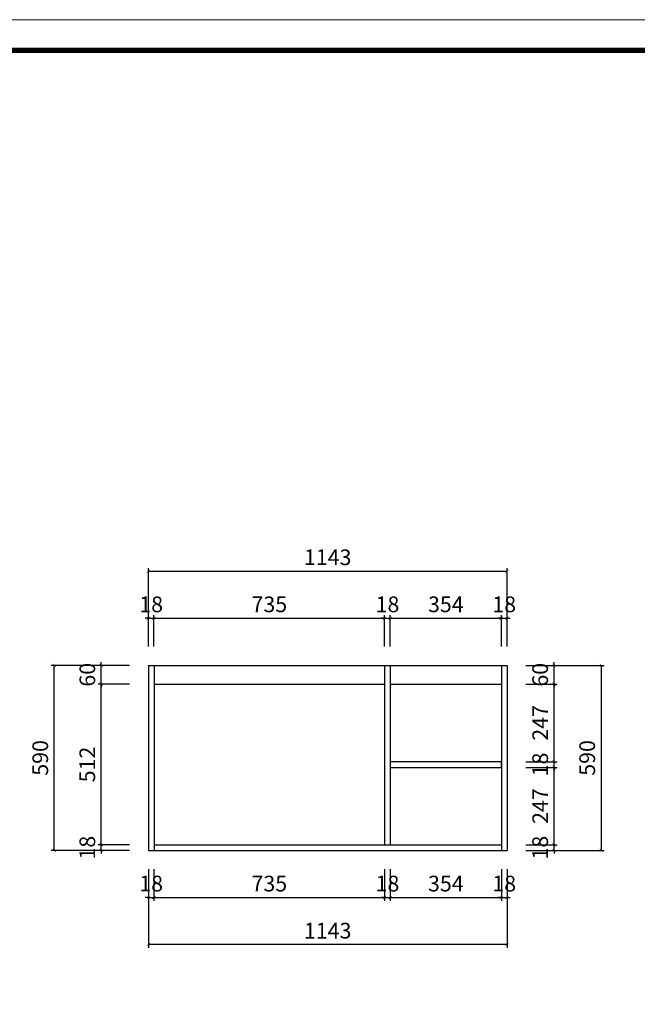
# Model space of a CAD drawing. Units: millimetres. Extents: x 322071 to 332596, y -200069 to -186804.
# Drawn here: x 326482 to 328451, y -189942 to -186804 of the extents above; entities that cross this region are included whole.
import ezdxf

# ---------------------------------------------------------------- set-up
doc = ezdxf.new("R2010")
doc.units = ezdxf.units.MM
doc.styles.get("Standard").update_dxf_attribs({"font": 'arial.ttf'})
doc.dimstyles.new('ISO-25', dxfattribs={"dimtxt": 50, "dimasz": 30, "dimexe": 1.25, "dimexo": 0.625, "dimtad": 1, "dimtxsty": 'Standard', "dimcen": 2.5, "dimse1": 1, "dimse2": 1, "dimclrd": 3, "dimclrt": 3, "dimadec": 0, "dimazin": 0, "dimtfac": 1, "dimtmove": 0, "dimatfit": 3, "dimfxl": 1, "dimarcsym": 0})

# ---------------------------------------------------------------- blocks, each defined once
blk = doc.blocks.new('_ArchTick')
at = {"color": 0, "linetype": 'ByBlock', "const_width": 0.15}
blk.add_lwpolyline([(-0.5, -0.5), (0.5, 0.5)], dxfattribs=at)
blk = doc.blocks.new('*D22')
at = {"color": 33, "lineweight": -2, "transparency": 16777216}
for p, q in [((326832.4, -189433.5), (326732.4, -189433.5)), ((326742.4, -189433.5), (326742.4, -189423.5)), ((326742.4, -189451.5), (326742.4, -189433.5)), ((326832.4, -189451.5), (326732.4, -189451.5)), ((326742.4, -189451.5), (326742.4, -189461.5))]:
    blk.add_line(p, q, dxfattribs=at)
at = {"layer": 'Defpoints', "color": 0, "transparency": 16777216}
for p in [(326742.4, -189433.5), (326892.4, -189433.5), (326892.4, -189451.5)]:
    blk.add_point(p, dxfattribs=at)
at = {"color": 33, "lineweight": -2, "transparency": 16777216, "xscale": 10, "yscale": 10, "zscale": 10}
for p, rotation in [((326742.4, -189433.5), 270), ((326742.4, -189451.5), 90)]:
    blk.add_blockref('_ArchTick', p, dxfattribs=dict(at, rotation=rotation))
at = {"color": 7, "transparency": 16777216, "insert": (326704.4, -189442.5), "char_height": 50, "attachment_point": 5, "rotation": 90}
blk.add_mtext('18', dxfattribs=at)
blk = doc.blocks.new('_Dot')
at = {"lineweight": -2}
blk.add_line((-0.5, 0), (-1, 0), dxfattribs=at)
at = {"const_width": 0.5}
blk.add_lwpolyline([(-0.25, 0, 1), (0.25, 0, 1)], format="xyb", close=True, dxfattribs=at)
blk = doc.blocks.new('*D23')
at = {"color": 33, "lineweight": -2, "transparency": 16777216}
for p, q in [((326832.4, -188921.5), (326732.4, -188921.5)), ((326742.4, -189433.5), (326742.4, -188921.5)), ((326832.4, -189433.5), (326732.4, -189433.5))]:
    blk.add_line(p, q, dxfattribs=at)
at = {"layer": 'Defpoints', "color": 0, "transparency": 16777216}
for p in [(326742.4, -188921.5), (326892.4, -188921.5), (326892.4, -189433.5)]:
    blk.add_point(p, dxfattribs=at)
at = {"color": 33, "lineweight": -2, "transparency": 16777216, "xscale": 10, "yscale": 10, "zscale": 10}
for p, rotation in [((326742.4, -188921.5), 90), ((326742.4, -189433.5), 270)]:
    blk.add_blockref('_ArchTick', p, dxfattribs=dict(at, rotation=rotation))
at = {"color": 7, "transparency": 16777216, "insert": (326704.4, -189177.5), "char_height": 50, "attachment_point": 5, "rotation": 90}
blk.add_mtext('512', dxfattribs=at)
blk = doc.blocks.new('*D24')
at = {"color": 33, "lineweight": -2, "transparency": 16777216}
for p, q in [((326832.4, -188861.5), (326732.4, -188861.5)), ((326742.4, -188861.5), (326742.4, -188851.5)), ((326742.4, -188921.5), (326742.4, -188861.5)), ((326832.4, -188921.5), (326732.4, -188921.5)), ((326742.4, -188921.5), (326742.4, -188931.5))]:
    blk.add_line(p, q, dxfattribs=at)
at = {"layer": 'Defpoints', "color": 0, "transparency": 16777216}
for p in [(326742.4, -188861.5), (326892.4, -188861.5), (326892.4, -188921.5)]:
    blk.add_point(p, dxfattribs=at)
at = {"color": 33, "lineweight": -2, "transparency": 16777216, "xscale": 10, "yscale": 10, "zscale": 10}
for p, rotation in [((326742.4, -188861.5), 270), ((326742.4, -188921.5), 90)]:
    blk.add_blockref('_ArchTick', p, dxfattribs=dict(at, rotation=rotation))
at = {"color": 7, "transparency": 16777216, "insert": (326704.4, -188891.5), "char_height": 50, "attachment_point": 5, "rotation": 90}
blk.add_mtext('60', dxfattribs=at)
blk = doc.blocks.new('*D25')
at = {"color": 33, "lineweight": -2, "transparency": 16777216}
for p, q in [((326892.4, -188711.5), (326882.4, -188711.5)), ((326892.4, -188801.5), (326892.4, -188701.5)), ((326892.4, -188711.5), (326910.4, -188711.5)), ((326910.4, -188801.5), (326910.4, -188701.5)), ((326910.4, -188711.5), (326920.4, -188711.5))]:
    blk.add_line(p, q, dxfattribs=at)
at = {"layer": 'Defpoints', "color": 0, "transparency": 16777216}
for p in [(326910.4, -188711.5), (326892.4, -188861.5), (326910.4, -188861.5)]:
    blk.add_point(p, dxfattribs=at)
at = {"color": 33, "lineweight": -2, "transparency": 16777216, "xscale": 10, "yscale": 10, "zscale": 10}
blk.add_blockref('_ArchTick', (326892.4, -188711.5), dxfattribs=at)
at = {"color": 33, "lineweight": -2, "transparency": 16777216, "xscale": 10, "yscale": 10, "zscale": 10, "rotation": 180}
blk.add_blockref('_ArchTick', (326910.4, -188711.5), dxfattribs=at)
at = {"color": 7, "transparency": 16777216, "insert": (326901.4, -188673.5), "char_height": 50, "attachment_point": 5}
blk.add_mtext('18', dxfattribs=at)
blk = doc.blocks.new('*D26')
at = {"color": 33, "lineweight": -2, "transparency": 16777216}
for p, q in [((326910.4, -188801.5), (326910.4, -188701.5)), ((326910.4, -188711.5), (327645.4, -188711.5)), ((327645.4, -188801.5), (327645.4, -188701.5))]:
    blk.add_line(p, q, dxfattribs=at)
at = {"layer": 'Defpoints', "color": 0, "transparency": 16777216}
for p in [(327645.4, -188711.5), (326910.4, -188861.5), (327645.4, -188861.5)]:
    blk.add_point(p, dxfattribs=at)
at = {"color": 33, "lineweight": -2, "transparency": 16777216, "xscale": 10, "yscale": 10, "zscale": 10, "rotation": 180}
blk.add_blockref('_ArchTick', (326910.4, -188711.5), dxfattribs=at)
at = {"color": 33, "lineweight": -2, "transparency": 16777216, "xscale": 10, "yscale": 10, "zscale": 10}
blk.add_blockref('_ArchTick', (327645.4, -188711.5), dxfattribs=at)
at = {"color": 7, "transparency": 16777216, "insert": (327277.9, -188673.5), "char_height": 50, "attachment_point": 5}
blk.add_mtext('735', dxfattribs=at)
blk = doc.blocks.new('*D27')
at = {"color": 33, "lineweight": -2, "transparency": 16777216}
for p, q in [((327645.4, -188711.5), (327635.4, -188711.5)), ((327645.4, -188801.5), (327645.4, -188701.5)), ((327645.4, -188711.5), (327663.4, -188711.5)), ((327663.4, -188801.5), (327663.4, -188701.5)), ((327663.4, -188711.5), (327673.4, -188711.5))]:
    blk.add_line(p, q, dxfattribs=at)
at = {"layer": 'Defpoints', "color": 0, "transparency": 16777216}
for p in [(327663.4, -188711.5), (327645.4, -188861.5), (327663.4, -188861.5)]:
    blk.add_point(p, dxfattribs=at)
at = {"color": 33, "lineweight": -2, "transparency": 16777216, "xscale": 10, "yscale": 10, "zscale": 10}
blk.add_blockref('_ArchTick', (327645.4, -188711.5), dxfattribs=at)
at = {"color": 33, "lineweight": -2, "transparency": 16777216, "xscale": 10, "yscale": 10, "zscale": 10, "rotation": 180}
blk.add_blockref('_ArchTick', (327663.4, -188711.5), dxfattribs=at)
at = {"color": 7, "transparency": 16777216, "insert": (327654.4, -188673.5), "char_height": 50, "attachment_point": 5}
blk.add_mtext('18', dxfattribs=at)
blk = doc.blocks.new('*D28')
at = {"color": 33, "lineweight": -2, "transparency": 16777216}
for p, q in [((327663.4, -188801.5), (327663.4, -188701.5)), ((327663.4, -188711.5), (328017.4, -188711.5)), ((328017.4, -188801.5), (328017.4, -188701.5))]:
    blk.add_line(p, q, dxfattribs=at)
at = {"layer": 'Defpoints', "color": 0, "transparency": 16777216}
for p in [(328017.4, -188711.5), (327663.4, -188861.5), (328017.4, -188861.5)]:
    blk.add_point(p, dxfattribs=at)
at = {"color": 33, "lineweight": -2, "transparency": 16777216, "xscale": 10, "yscale": 10, "zscale": 10, "rotation": 180}
blk.add_blockref('_ArchTick', (327663.4, -188711.5), dxfattribs=at)
at = {"color": 33, "lineweight": -2, "transparency": 16777216, "xscale": 10, "yscale": 10, "zscale": 10}
blk.add_blockref('_ArchTick', (328017.4, -188711.5), dxfattribs=at)
at = {"color": 7, "transparency": 16777216, "insert": (327840.4, -188673.5), "char_height": 50, "attachment_point": 5}
blk.add_mtext('354', dxfattribs=at)
blk = doc.blocks.new('*D29')
at = {"color": 33, "lineweight": -2, "transparency": 16777216}
for p, q in [((328017.4, -188711.5), (328007.4, -188711.5)), ((328017.4, -188801.5), (328017.4, -188701.5)), ((328017.4, -188711.5), (328035.4, -188711.5)), ((328035.4, -188801.5), (328035.4, -188701.5)), ((328035.4, -188711.5), (328045.4, -188711.5))]:
    blk.add_line(p, q, dxfattribs=at)
at = {"layer": 'Defpoints', "color": 0, "transparency": 16777216}
for p in [(328035.4, -188711.5), (328017.4, -188861.5), (328035.4, -188861.5)]:
    blk.add_point(p, dxfattribs=at)
at = {"color": 33, "lineweight": -2, "transparency": 16777216, "xscale": 10, "yscale": 10, "zscale": 10}
blk.add_blockref('_ArchTick', (328017.4, -188711.5), dxfattribs=at)
at = {"color": 33, "lineweight": -2, "transparency": 16777216, "xscale": 10, "yscale": 10, "zscale": 10, "rotation": 180}
blk.add_blockref('_ArchTick', (328035.4, -188711.5), dxfattribs=at)
at = {"color": 7, "transparency": 16777216, "insert": (328026.4, -188673.5), "char_height": 50, "attachment_point": 5}
blk.add_mtext('18', dxfattribs=at)
blk = doc.blocks.new('*D30')
at = {"color": 33, "lineweight": -2, "transparency": 16777216}
for p, q in [((328095.4, -189433.5), (328195.4, -189433.5)), ((328185.4, -189433.5), (328185.4, -189423.5)), ((328185.4, -189451.5), (328185.4, -189433.5)), ((328095.4, -189451.5), (328195.4, -189451.5)), ((328185.4, -189451.5), (328185.4, -189461.5))]:
    blk.add_line(p, q, dxfattribs=at)
at = {"layer": 'Defpoints', "color": 0, "transparency": 16777216}
for p in [(328035.4, -189433.5), (328185.4, -189433.5), (328035.4, -189451.5)]:
    blk.add_point(p, dxfattribs=at)
at = {"color": 33, "lineweight": -2, "transparency": 16777216, "xscale": 10, "yscale": 10, "zscale": 10}
for p, rotation in [((328185.4, -189433.5), 270), ((328185.4, -189451.5), 90)]:
    blk.add_blockref('_ArchTick', p, dxfattribs=dict(at, rotation=rotation))
at = {"color": 7, "transparency": 16777216, "insert": (328147.4, -189442.5), "char_height": 50, "attachment_point": 5, "rotation": 90}
blk.add_mtext('18', dxfattribs=at)
blk = doc.blocks.new('*D31')
at = {"color": 33, "lineweight": -2, "transparency": 16777216}
for p, q in [((328095.4, -189186.5), (328195.4, -189186.5)), ((328185.4, -189433.5), (328185.4, -189186.5)), ((328095.4, -189433.5), (328195.4, -189433.5))]:
    blk.add_line(p, q, dxfattribs=at)
at = {"layer": 'Defpoints', "color": 0, "transparency": 16777216}
for p in [(328035.4, -189186.5), (328185.4, -189186.5), (328035.4, -189433.5)]:
    blk.add_point(p, dxfattribs=at)
at = {"color": 33, "lineweight": -2, "transparency": 16777216, "xscale": 10, "yscale": 10, "zscale": 10}
for p, rotation in [((328185.4, -189186.5), 90), ((328185.4, -189433.5), 270)]:
    blk.add_blockref('_ArchTick', p, dxfattribs=dict(at, rotation=rotation))
at = {"color": 7, "transparency": 16777216, "insert": (328147.8, -189310), "char_height": 50, "attachment_point": 5, "rotation": 90}
blk.add_mtext('247', dxfattribs=at)
blk = doc.blocks.new('*D32')
at = {"color": 33, "lineweight": -2, "transparency": 16777216}
for p, q in [((328095.4, -189168.5), (328195.4, -189168.5)), ((328185.4, -189168.5), (328185.4, -189158.5)), ((328185.4, -189186.5), (328185.4, -189168.5)), ((328095.4, -189186.5), (328195.4, -189186.5)), ((328185.4, -189186.5), (328185.4, -189196.5))]:
    blk.add_line(p, q, dxfattribs=at)
at = {"layer": 'Defpoints', "color": 0, "transparency": 16777216}
for p in [(328035.4, -189168.5), (328185.4, -189168.5), (328035.4, -189186.5)]:
    blk.add_point(p, dxfattribs=at)
at = {"color": 33, "lineweight": -2, "transparency": 16777216, "xscale": 10, "yscale": 10, "zscale": 10}
for p, rotation in [((328185.4, -189168.5), 270), ((328185.4, -189186.5), 90)]:
    blk.add_blockref('_ArchTick', p, dxfattribs=dict(at, rotation=rotation))
at = {"color": 7, "transparency": 16777216, "insert": (328147.4, -189177.5), "char_height": 50, "attachment_point": 5, "rotation": 90}
blk.add_mtext('18', dxfattribs=at)
blk = doc.blocks.new('*D33')
at = {"color": 33, "lineweight": -2, "transparency": 16777216}
for p, q in [((328095.4, -188921.5), (328195.4, -188921.5)), ((328185.4, -189168.5), (328185.4, -188921.5)), ((328095.4, -189168.5), (328195.4, -189168.5))]:
    blk.add_line(p, q, dxfattribs=at)
at = {"layer": 'Defpoints', "color": 0, "transparency": 16777216}
for p in [(328035.4, -188921.5), (328185.4, -188921.5), (328035.4, -189168.5)]:
    blk.add_point(p, dxfattribs=at)
at = {"color": 33, "lineweight": -2, "transparency": 16777216, "xscale": 10, "yscale": 10, "zscale": 10}
for p, rotation in [((328185.4, -188921.5), 90), ((328185.4, -189168.5), 270)]:
    blk.add_blockref('_ArchTick', p, dxfattribs=dict(at, rotation=rotation))
at = {"color": 7, "transparency": 16777216, "insert": (328147.8, -189045), "char_height": 50, "attachment_point": 5, "rotation": 90}
blk.add_mtext('247', dxfattribs=at)
blk = doc.blocks.new('*D34')
at = {"color": 33, "lineweight": -2, "transparency": 16777216}
for p, q in [((328095.4, -188861.5), (328195.4, -188861.5)), ((328185.4, -188861.5), (328185.4, -188851.5)), ((328185.4, -188921.5), (328185.4, -188861.5)), ((328095.4, -188921.5), (328195.4, -188921.5)), ((328185.4, -188921.5), (328185.4, -188931.5))]:
    blk.add_line(p, q, dxfattribs=at)
at = {"layer": 'Defpoints', "color": 0, "transparency": 16777216}
for p in [(328035.4, -188861.5), (328185.4, -188861.5), (328035.4, -188921.5)]:
    blk.add_point(p, dxfattribs=at)
at = {"color": 33, "lineweight": -2, "transparency": 16777216, "xscale": 10, "yscale": 10, "zscale": 10}
for p, rotation in [((328185.4, -188861.5), 270), ((328185.4, -188921.5), 90)]:
    blk.add_blockref('_ArchTick', p, dxfattribs=dict(at, rotation=rotation))
at = {"color": 7, "transparency": 16777216, "insert": (328147.4, -188891.5), "char_height": 50, "attachment_point": 5, "rotation": 90}
blk.add_mtext('60', dxfattribs=at)
blk = doc.blocks.new('*D35')
at = {"color": 33, "lineweight": -2, "transparency": 16777216}
for p, q in [((326892.4, -189511.5), (326892.4, -189611.5)), ((326910.4, -189511.5), (326910.4, -189611.5)), ((326892.4, -189601.5), (326882.4, -189601.5)), ((326892.4, -189601.5), (326910.4, -189601.5)), ((326910.4, -189601.5), (326920.4, -189601.5))]:
    blk.add_line(p, q, dxfattribs=at)
at = {"layer": 'Defpoints', "color": 0, "transparency": 16777216}
for p in [(326892.4, -189451.5), (326910.4, -189451.5), (326910.4, -189601.5)]:
    blk.add_point(p, dxfattribs=at)
at = {"color": 33, "lineweight": -2, "transparency": 16777216, "xscale": 10, "yscale": 10, "zscale": 10}
blk.add_blockref('_ArchTick', (326892.4, -189601.5), dxfattribs=at)
at = {"color": 33, "lineweight": -2, "transparency": 16777216, "xscale": 10, "yscale": 10, "zscale": 10, "rotation": 180}
blk.add_blockref('_ArchTick', (326910.4, -189601.5), dxfattribs=at)
at = {"color": 7, "transparency": 16777216, "insert": (326901.4, -189563.5), "char_height": 50, "attachment_point": 5}
blk.add_mtext('18', dxfattribs=at)
blk = doc.blocks.new('*D36')
at = {"color": 33, "lineweight": -2, "transparency": 16777216}
for p, q in [((326910.4, -189511.5), (326910.4, -189611.5)), ((327645.4, -189511.5), (327645.4, -189611.5)), ((326910.4, -189601.5), (327645.4, -189601.5))]:
    blk.add_line(p, q, dxfattribs=at)
at = {"layer": 'Defpoints', "color": 0, "transparency": 16777216}
for p in [(326910.4, -189451.5), (327645.4, -189451.5), (327645.4, -189601.5)]:
    blk.add_point(p, dxfattribs=at)
at = {"color": 33, "lineweight": -2, "transparency": 16777216, "xscale": 10, "yscale": 10, "zscale": 10, "rotation": 180}
blk.add_blockref('_ArchTick', (326910.4, -189601.5), dxfattribs=at)
at = {"color": 33, "lineweight": -2, "transparency": 16777216, "xscale": 10, "yscale": 10, "zscale": 10}
blk.add_blockref('_ArchTick', (327645.4, -189601.5), dxfattribs=at)
at = {"color": 7, "transparency": 16777216, "insert": (327277.9, -189563.5), "char_height": 50, "attachment_point": 5}
blk.add_mtext('735', dxfattribs=at)
blk = doc.blocks.new('*D37')
at = {"color": 33, "lineweight": -2, "transparency": 16777216}
for p, q in [((327645.4, -189511.5), (327645.4, -189611.5)), ((327663.4, -189511.5), (327663.4, -189611.5)), ((327645.4, -189601.5), (327635.4, -189601.5)), ((327645.4, -189601.5), (327663.4, -189601.5)), ((327663.4, -189601.5), (327673.4, -189601.5))]:
    blk.add_line(p, q, dxfattribs=at)
at = {"layer": 'Defpoints', "color": 0, "transparency": 16777216}
for p in [(327645.4, -189451.5), (327663.4, -189451.5), (327663.4, -189601.5)]:
    blk.add_point(p, dxfattribs=at)
at = {"color": 33, "lineweight": -2, "transparency": 16777216, "xscale": 10, "yscale": 10, "zscale": 10}
blk.add_blockref('_ArchTick', (327645.4, -189601.5), dxfattribs=at)
at = {"color": 33, "lineweight": -2, "transparency": 16777216, "xscale": 10, "yscale": 10, "zscale": 10, "rotation": 180}
blk.add_blockref('_ArchTick', (327663.4, -189601.5), dxfattribs=at)
at = {"color": 7, "transparency": 16777216, "insert": (327654.4, -189563.5), "char_height": 50, "attachment_point": 5}
blk.add_mtext('18', dxfattribs=at)
blk = doc.blocks.new('*D38')
at = {"color": 33, "lineweight": -2, "transparency": 16777216}
for p, q in [((327663.4, -189511.5), (327663.4, -189611.5)), ((328017.4, -189511.5), (328017.4, -189611.5)), ((327663.4, -189601.5), (328017.4, -189601.5))]:
    blk.add_line(p, q, dxfattribs=at)
at = {"layer": 'Defpoints', "color": 0, "transparency": 16777216}
for p in [(327663.4, -189451.5), (328017.4, -189451.5), (328017.4, -189601.5)]:
    blk.add_point(p, dxfattribs=at)
at = {"color": 33, "lineweight": -2, "transparency": 16777216, "xscale": 10, "yscale": 10, "zscale": 10, "rotation": 180}
blk.add_blockref('_ArchTick', (327663.4, -189601.5), dxfattribs=at)
at = {"color": 33, "lineweight": -2, "transparency": 16777216, "xscale": 10, "yscale": 10, "zscale": 10}
blk.add_blockref('_ArchTick', (328017.4, -189601.5), dxfattribs=at)
at = {"color": 7, "transparency": 16777216, "insert": (327840.4, -189563.5), "char_height": 50, "attachment_point": 5}
blk.add_mtext('354', dxfattribs=at)
blk = doc.blocks.new('*D39')
at = {"color": 33, "lineweight": -2, "transparency": 16777216}
for p, q in [((328017.4, -189511.5), (328017.4, -189611.5)), ((328035.4, -189511.5), (328035.4, -189611.5)), ((328017.4, -189601.5), (328007.4, -189601.5)), ((328017.4, -189601.5), (328035.4, -189601.5)), ((328035.4, -189601.5), (328045.4, -189601.5))]:
    blk.add_line(p, q, dxfattribs=at)
at = {"layer": 'Defpoints', "color": 0, "transparency": 16777216}
for p in [(328017.4, -189451.5), (328035.4, -189451.5), (328035.4, -189601.5)]:
    blk.add_point(p, dxfattribs=at)
at = {"color": 33, "lineweight": -2, "transparency": 16777216, "xscale": 10, "yscale": 10, "zscale": 10}
blk.add_blockref('_ArchTick', (328017.4, -189601.5), dxfattribs=at)
at = {"color": 33, "lineweight": -2, "transparency": 16777216, "xscale": 10, "yscale": 10, "zscale": 10, "rotation": 180}
blk.add_blockref('_ArchTick', (328035.4, -189601.5), dxfattribs=at)
at = {"color": 7, "transparency": 16777216, "insert": (328026.4, -189563.5), "char_height": 50, "attachment_point": 5}
blk.add_mtext('18', dxfattribs=at)
blk = doc.blocks.new('*D40')
at = {"color": 33, "lineweight": -2, "transparency": 16777216}
for p, q in [((326832.4, -188861.5), (326582.4, -188861.5)), ((326592.4, -189451.5), (326592.4, -188861.5)), ((326832.4, -189451.5), (326582.4, -189451.5))]:
    blk.add_line(p, q, dxfattribs=at)
at = {"layer": 'Defpoints', "color": 0, "transparency": 16777216}
for p in [(326592.4, -188861.5), (326892.4, -188861.5), (326892.4, -189451.5)]:
    blk.add_point(p, dxfattribs=at)
at = {"color": 33, "lineweight": -2, "transparency": 16777216, "xscale": 10, "yscale": 10, "zscale": 10}
for p, rotation in [((326592.4, -188861.5), 90), ((326592.4, -189451.5), 270)]:
    blk.add_blockref('_ArchTick', p, dxfattribs=dict(at, rotation=rotation))
at = {"color": 7, "transparency": 16777216, "insert": (326554.4, -189156.5), "char_height": 50, "attachment_point": 5, "rotation": 90}
blk.add_mtext('590', dxfattribs=at)
blk = doc.blocks.new('*D41')
at = {"color": 33, "lineweight": -2, "transparency": 16777216}
for p, q in [((326892.4, -188801.5), (326892.4, -188551.5)), ((328035.4, -188801.5), (328035.4, -188551.5)), ((326892.4, -188561.5), (328035.4, -188561.5))]:
    blk.add_line(p, q, dxfattribs=at)
at = {"layer": 'Defpoints', "color": 0, "transparency": 16777216}
for p in [(328035.4, -188561.5), (326892.4, -188861.5), (328035.4, -188861.5)]:
    blk.add_point(p, dxfattribs=at)
at = {"color": 33, "lineweight": -2, "transparency": 16777216, "xscale": 10, "yscale": 10, "zscale": 10, "rotation": 180}
blk.add_blockref('_ArchTick', (326892.4, -188561.5), dxfattribs=at)
at = {"color": 33, "lineweight": -2, "transparency": 16777216, "xscale": 10, "yscale": 10, "zscale": 10}
blk.add_blockref('_ArchTick', (328035.4, -188561.5), dxfattribs=at)
at = {"color": 7, "transparency": 16777216, "insert": (327463.9, -188523.5), "char_height": 50, "attachment_point": 5}
blk.add_mtext('1143', dxfattribs=at)
blk = doc.blocks.new('*D42')
at = {"color": 33, "lineweight": -2, "transparency": 16777216}
for p, q in [((328095.4, -188861.5), (328345.4, -188861.5)), ((328335.4, -188861.5), (328335.4, -189451.5)), ((328095.4, -189451.5), (328345.4, -189451.5))]:
    blk.add_line(p, q, dxfattribs=at)
at = {"layer": 'Defpoints', "color": 0, "transparency": 16777216}
for p in [(328035.4, -188861.5), (328035.4, -189451.5), (328335.4, -189451.5)]:
    blk.add_point(p, dxfattribs=at)
at = {"color": 33, "lineweight": -2, "transparency": 16777216, "xscale": 10, "yscale": 10, "zscale": 10}
for p, rotation in [((328335.4, -188861.5), 90), ((328335.4, -189451.5), 270)]:
    blk.add_blockref('_ArchTick', p, dxfattribs=dict(at, rotation=rotation))
at = {"color": 7, "transparency": 16777216, "insert": (328297.4, -189156.5), "char_height": 50, "attachment_point": 5, "rotation": 90}
blk.add_mtext('590', dxfattribs=at)
blk = doc.blocks.new('*D43')
at = {"color": 33, "lineweight": -2, "transparency": 16777216}
for p, q in [((326892.4, -189511.5), (326892.4, -189761.5)), ((328035.4, -189511.5), (328035.4, -189761.5)), ((328035.4, -189751.5), (326892.4, -189751.5))]:
    blk.add_line(p, q, dxfattribs=at)
at = {"layer": 'Defpoints', "color": 0, "transparency": 16777216}
for p in [(326892.4, -189451.5), (328035.4, -189451.5), (326892.4, -189751.5)]:
    blk.add_point(p, dxfattribs=at)
at = {"color": 33, "lineweight": -2, "transparency": 16777216, "xscale": 10, "yscale": 10, "zscale": 10, "rotation": 180}
blk.add_blockref('_ArchTick', (326892.4, -189751.5), dxfattribs=at)
at = {"color": 33, "lineweight": -2, "transparency": 16777216, "xscale": 10, "yscale": 10, "zscale": 10}
blk.add_blockref('_ArchTick', (328035.4, -189751.5), dxfattribs=at)
at = {"color": 7, "transparency": 16777216, "insert": (327463.9, -189713.5), "char_height": 50, "attachment_point": 5}
blk.add_mtext('1143', dxfattribs=at)

msp = doc.modelspace()

# ---------------------------------------------------------------- linework, layer by layer
for p, q in [((326892.434, -188861.497), (326892.434, -189451.497)), ((326892.434, -188861.497), (328035.434, -188861.497)), ((326910.434, -188861.497), (326910.434, -189451.497)), ((327645.434, -188861.497), (327645.434, -189433.497)), ((327663.434, -188861.497), (327663.434, -189433.497)), ((328017.434, -188861.497), (328017.434, -189451.497)), ((328035.434, -188861.497), (328035.434, -189451.497)), ((326910.434, -188921.497), (327645.434, -188921.497)), ((327663.434, -188921.497), (328017.434, -188921.497)), ((326910.434, -189433.497), (327663.434, -189433.497)), ((327663.434, -189433.497), (328017.434, -189433.497)), ((326892.434, -189451.497), (328035.434, -189451.497))]:
    msp.add_line(p, q)
at = {"color": 0, "linetype": 'ByBlock', "lineweight": 9}
msp.add_lwpolyline([(332596.398, -193279.334), (322080, -193279.334), (322080, -186803.784), (332596.398, -186803.784)], close=True, dxfattribs=at)
msp.add_lwpolyline([(332596.398, -193279.334), (322080, -193279.334), (322080, -186803.784), (332596.398, -186803.784)], close=True, dxfattribs=at)
msp.add_lwpolyline([(332596.398, -193279.334), (322080, -193279.334), (322080, -186803.784), (332596.398, -186803.784)], close=True, dxfattribs=at)
at = {"color": 0, "linetype": 'ByBlock', "lineweight": 9, "const_width": 16.187}
msp.add_lwpolyline([(332498.828, -193181.764), (322177.747, -193181.764), (322177.747, -186901.354), (332498.828, -186901.354)], close=True, dxfattribs=at)
msp.add_lwpolyline([(332498.828, -193181.764), (322177.747, -193181.764), (322177.747, -186901.354), (332498.828, -186901.354)], close=True, dxfattribs=at)
msp.add_lwpolyline([(332498.828, -193181.764), (322177.747, -193181.764), (322177.747, -186901.354), (332498.828, -186901.354)], close=True, dxfattribs=at)
msp.add_lwpolyline([(327663.434, -189186.497), (328017.434, -189186.497), (328017.434, -189168.497), (327663.434, -189168.497)], close=True)

# ---------------------------------------------------------------- dimensions: what is measured, and where the dimension line sits
at = {"color": 3}
for p1, p2, picture, middle in [((326892.434, -188861.497), (328035.434, -188861.497), '*D41', (327463.934, -188523.452)), ((326892.434, -189451.497), (326892.434, -188861.497), '*D40', (326554.405, -189156.497)), ((328035.434, -188861.497), (328035.434, -189451.497), '*D42', (328297.405, -189156.497)), ((328035.434, -189451.497), (326892.434, -189451.497), '*D43', (327463.934, -189713.452))]:
    dim = msp.add_aligned_dim(p1=p1, p2=p2, distance=300, dimstyle='ISO-25', override={"dimscale": 20, "dimtxt": 2.5, "dimasz": 0.5, "dimexe": 0.5, "dimexo": 3, "dimblk": 'ArchTick', "dimcen": 0, "dimse1": 0, "dimse2": 0, "dimclrd": 33, "dimclre": 33, "dimclrt": 7, "dimtix": 1, "dimtmove": 1, "dimldrblk": 'Dot', "dimfxl": 40, "dimfxlon": 1, "dimarcsym": 1}, dxfattribs=at)
    dim.commit()
    dim.dimension.update_dxf_attribs({"geometry": picture, "text_midpoint": middle})
for base, p1, p2, picture, middle in [((326910.434, -188711.497), (326892.434, -188861.497), (326910.434, -188861.497), '*D25', (326901.434, -188673.469)), ((327645.434, -188711.497), (326910.434, -188861.497), (327645.434, -188861.497), '*D26', (327277.934, -188673.452)), ((327663.434, -188711.497), (327645.434, -188861.497), (327663.434, -188861.497), '*D27', (327654.434, -188673.469)), ((328017.434, -188711.497), (327663.434, -188861.497), (328017.434, -188861.497), '*D28', (327840.434, -188673.452)), ((328035.434, -188711.497), (328017.434, -188861.497), (328035.434, -188861.497), '*D29', (328026.434, -188673.469)), ((326910.434, -189601.497), (326892.434, -189451.497), (326910.434, -189451.497), '*D35', (326901.434, -189563.469)), ((327645.434, -189601.497), (326910.434, -189451.497), (327645.434, -189451.497), '*D36', (327277.934, -189563.452)), ((327663.434, -189601.497), (327645.434, -189451.497), (327663.434, -189451.497), '*D37', (327654.434, -189563.469)), ((328017.434, -189601.497), (327663.434, -189451.497), (328017.434, -189451.497), '*D38', (327840.434, -189563.452)), ((328035.434, -189601.497), (328017.434, -189451.497), (328035.434, -189451.497), '*D39', (328026.434, -189563.469))]:
    dim = msp.add_linear_dim(base=base, p1=p1, p2=p2, dimstyle='ISO-25', override={"dimscale": 20, "dimtxt": 2.5, "dimasz": 0.5, "dimexe": 0.5, "dimexo": 3, "dimblk": 'ArchTick', "dimcen": 0, "dimse1": 0, "dimse2": 0, "dimclrd": 33, "dimclre": 33, "dimclrt": 7, "dimtix": 1, "dimtmove": 1, "dimldrblk": 'Dot', "dimfxl": 40, "dimfxlon": 1, "dimarcsym": 1}, dxfattribs=at)
    dim.commit()
    dim.dimension.update_dxf_attribs({"geometry": picture, "text_midpoint": middle})
for base, p1, p2, picture, middle in [((326742.434, -188861.497), (326892.434, -188921.497), (326892.434, -188861.497), '*D24', (326704.405, -188891.497)), ((328185.434, -188861.497), (328035.434, -188921.497), (328035.434, -188861.497), '*D34', (328147.405, -188891.497)), ((326742.434, -188921.497), (326892.434, -189433.497), (326892.434, -188921.497), '*D23', (326704.405, -189177.497)), ((328185.434, -188921.497), (328035.434, -189168.497), (328035.434, -188921.497), '*D33', (328147.832, -189044.997)), ((328185.434, -189168.497), (328035.434, -189186.497), (328035.434, -189168.497), '*D32', (328147.405, -189177.497)), ((328185.434, -189186.497), (328035.434, -189433.497), (328035.434, -189186.497), '*D31', (328147.832, -189309.997)), ((326742.434, -189433.497), (326892.434, -189451.497), (326892.434, -189433.497), '*D22', (326704.405, -189442.497)), ((328185.434, -189433.497), (328035.434, -189451.497), (328035.434, -189433.497), '*D30', (328147.405, -189442.497))]:
    dim = msp.add_linear_dim(base=base, p1=p1, p2=p2, angle=270, dimstyle='ISO-25', override={"dimscale": 20, "dimtxt": 2.5, "dimasz": 0.5, "dimexe": 0.5, "dimexo": 3, "dimblk": 'ArchTick', "dimcen": 0, "dimse1": 0, "dimse2": 0, "dimclrd": 33, "dimclre": 33, "dimclrt": 7, "dimtix": 1, "dimtmove": 1, "dimldrblk": 'Dot', "dimfxl": 40, "dimfxlon": 1, "dimarcsym": 1}, dxfattribs=at)
    dim.commit()
    dim.dimension.update_dxf_attribs({"geometry": picture, "text_midpoint": middle})

doc.saveas('drawing.dxf')
